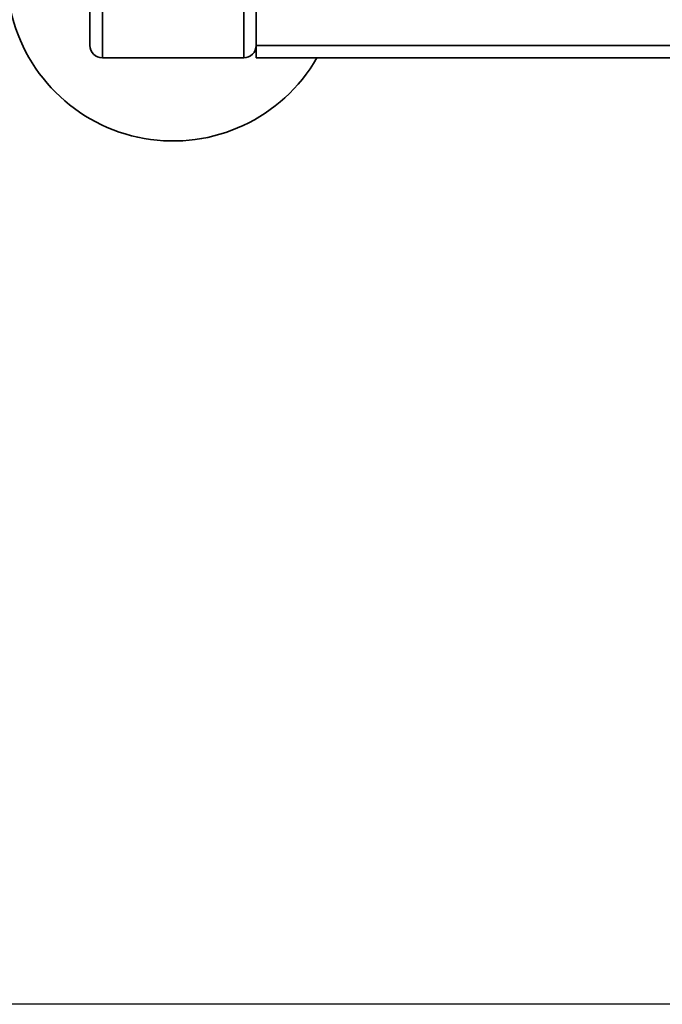
# Paper-space layout 'Blatt2' of a CAD drawing. Units: millimetres. Extents: x 0 to 5940, y 0 to 4200.
# Drawn here: x 1239 to 1393, y 545 to 782 of the extents above; entities that cross this region are included whole.
import ezdxf

# ---------------------------------------------------------------- set-up
doc = ezdxf.new("R2010")
doc.units = ezdxf.units.MM
doc.layers.add('1', color=7, linetype='Continuous')
doc.styles.add('SLDTEXTSTYLE0', font='TXT', dxfattribs={"width": 0.605})
doc.dimstyles.new('SLDDIMSTYLE2', dxfattribs={"dimtxt": 35, "dimasz": 25, "dimexe": 0, "dimexo": 0.0625, "dimgap": 8.75, "dimtad": 1, "dimdec": 1, "dimrnd": 1e-09, "dimzin": 12, "dimdsep": 46, "dimtxsty": 'SLDTEXTSTYLE0', "dimsah": 1, "dimcen": 0.09, "dimadec": 0, "dimazin": 3, "dimtfac": 1, "dimtdec": 1, "dimtofl": 0, "dimtmove": 0, "dimatfit": 3, "dimfxl": 1, "dimfrac": 2, "dimtolj": 1, "dimtzin": 12, "dimarcsym": 0})

# ---------------------------------------------------------------- blocks, each defined once
blk = doc.blocks.new('_D_5')
at = {"layer": '1', "color": 7, "ltscale": 10}
for p, q in [((1265.7, 1233.05), (760.43, 1233.05)), ((770.43, 545.35), (770.43, 1233.05)), ((1578.83, 545.35), (760.43, 545.35))]:
    blk.add_line(p, q, dxfattribs=at)
for points in [[(770.43, 1233.05), (766.43, 1208.05), (774.43, 1208.05)], [(770.43, 545.35), (774.43, 570.35), (766.43, 570.35)]]:
    blk.add_solid(points, dxfattribs=at)
at = {"layer": '1', "color": 7, "ltscale": 10, "char_height": 35, "attachment_point": 1, "rotation": 90, "style": 'SLDTEXTSTYLE0'}
for s, insert in [('680', (725.31, 881.17)), ('ca.', (725.31, 817.01))]:
    blk.add_mtext(s, dxfattribs=dict(at, insert=insert))

psp = doc.layouts.new('Blatt2')

# ---------------------------------------------------------------- linework, layer by layer
at = {"color": 7, "linetype": 'Continuous', "lineweight": 35, "ltscale": 10}
for p, q in [((1255.7, 776.05), (1255.7, 936.1)), ((1258.7, 773.05), (1258.7, 936.1)), ((1292.7, 773.05), (1292.7, 936.1)), ((1295.7, 776.05), (1295.7, 936.1)), ((1295.7, 773.05), (1295.7, 776.05)), ((1424.05, 776.05), (1295.7, 776.05)), ((1258.7, 773.05), (1292.7, 773.05)), ((1424.05, 773.05), (1295.7, 773.05))]:
    psp.add_line(p, q, dxfattribs=at)
at = {"color": 7, "linetype": 'Continuous', "lineweight": 35, "ltscale": 100}
for centre, radius, start, end in [((1275.7, 793.05), 40, 120, 330), ((1258.7, 776.05), 3, 180, 270), ((1292.7, 776.05), 3, 270, 0)]:
    psp.add_arc(centre, radius, start, end, dxfattribs=at)

# ---------------------------------------------------------------- dimensions: what is measured, and where the dimension line sits
at = {"layer": '1', "color": 7, "ltscale": 10}
dim = psp.add_linear_dim(base=(770.43, 1233.05), p1=(1588.83, 545.35), p2=(1275.7, 1233.05), angle=90, text='ca.<>', dimstyle='SLDDIMSTYLE2', dxfattribs=at)
dim.commit()
dim.dimension.update_dxf_attribs({"geometry": '_D_5', "text_midpoint": (770.43, 889.2), "dimtype": 160})

doc.saveas('drawing.dxf')
